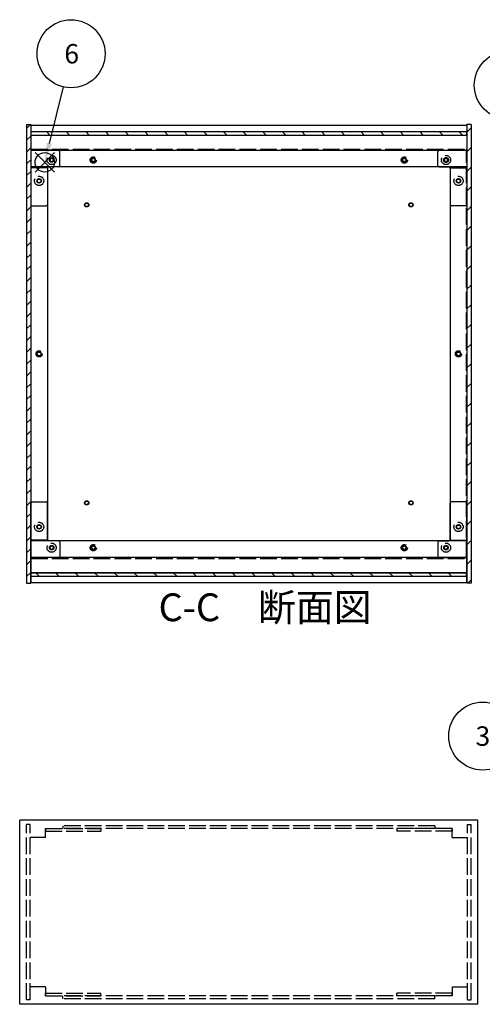
# Model space of a CAD drawing. Extents: x -62 to 1790, y -552 to 1130.
# Drawn here: x 23 to 356, y 401 to 1110 of the extents above; entities that cross this region are included whole.
import ezdxf

# ---------------------------------------------------------------- set-up
doc = ezdxf.new("R2010")
doc.units = 0
doc.header["$LTSCALE"] = 4
doc.header["$MEASUREMENT"] = 0
for name, pattern in [('AM_ISO02W050X2', [3.75, 3, -0.75]), ('AM_ISO08W050', [18, 12, -1.5, 3, -1.5]), ('CENTER', [2, 1.25, -0.25, 0.25, -0.25])]:
    doc.linetypes.add(name, pattern=pattern)
doc.layers.get('0').update_dxf_attribs({"linetype": 'CONTINUOUS'})
for name, color, linetype in [('AM_10', 7, 'AM_ISO08W050'), ('AM_12', 7, 'CONTINUOUS'), ('AM_5', 3, 'CONTINUOUS'), ('AM_8', 1, 'CONTINUOUS'), ('側板', 7, 'CONTINUOUS'), ('側板0', 7, 'AM_ISO02W050X2'), ('固定金具', 6, 'CONTINUOUS'), ('固定金具0', 6, 'AM_ISO02W050X2'), ('底板', 4, 'CONTINUOUS'), ('底板0', 4, 'AM_ISO02W050X2'), ('ﾊ_ﾈﾙ', 5, 'CONTINUOUS'), ('ﾊ_ﾈﾙ0', 5, 'AM_ISO02W050X2'), ('ﾌﾚ_ﾑ', 2, 'CONTINUOUS'), ('ﾌﾚ_ﾑ0', 2, 'AM_ISO02W050X2')]:
    doc.layers.add(name, color=color, linetype=linetype)
doc.styles.add('ACISOTS', font='isocp.shx', dxfattribs={"height": 1, "bigfont": 'extfont.shx'})

# ---------------------------------------------------------------- blocks, each defined once
blk = doc.blocks.new('*U106')
at = {"layer": 'AM_5', "color": 7, "style": 'ACISOTS'}
blk.add_text('3', height=14, dxfattribs=at).set_placement((350.88, 587.1))
blk = doc.blocks.new('*U105')
at = {"layer": 'AM_5'}
blk.add_line((371.74, 575.26), (412.58, 526.18), dxfattribs=at)
at = {"layer": 'AM_5', "color": 3}
blk.add_circle((356.07, 594.1), 24.5, dxfattribs=at)
at = {"layer": 'AM_5'}
blk.add_trace([(411.16, 525), (413.99, 527.36), (421.53, 515.42)], dxfattribs=at)
at = {"layer": 'ﾊ_ﾈﾙ0'}
blk.add_blockref('*U106', (0, 0), dxfattribs=at)
blk = doc.blocks.new('*U109')
at = {"layer": 'AM_5', "color": 7, "style": 'ACISOTS'}
blk.add_text('4', height=14, dxfattribs=at).set_placement((368.93, 1055.55))
blk = doc.blocks.new('*U108')
at = {"layer": 'AM_5'}
blk.add_line((390.05, 1043.59), (425.04, 1000.87), dxfattribs=at)
at = {"layer": 'AM_5', "color": 3}
blk.add_circle((374.53, 1062.55), 24.5, dxfattribs=at)
at = {"layer": 'AM_5'}
blk.add_trace([(423.61, 999.7), (426.47, 1002.04), (433.91, 990.04)], dxfattribs=at)
at = {"layer": 'ﾊ_ﾈﾙ0'}
blk.add_blockref('*U109', (0, 0), dxfattribs=at)
blk = doc.blocks.new('*U113')
at = {"layer": 'AM_12', "color": 4}
for p, q in [((33.7, 1000.01), (47.7, 1014.01)), ((33.7, 1014.01), (47.7, 1000.01))]:
    blk.add_line(p, q, dxfattribs=at)
blk.add_circle((40.7, 1007.01), 7, dxfattribs=at)
blk = doc.blocks.new('*U115')
at = {"layer": 'AM_5', "color": 7, "style": 'ACISOTS'}
blk.add_text('6', height=14, dxfattribs=at).set_placement((54.81, 1078.16))
blk = doc.blocks.new('*U114')
at = {"layer": 'AM_5'}
blk.add_line((53.87, 1061.35), (44, 1020.61), dxfattribs=at)
at = {"layer": 'AM_5', "color": 3}
blk.add_circle((59.64, 1085.16), 24.5, dxfattribs=at)
at = {"layer": 'AM_5'}
blk.add_trace([(42.21, 1021.05), (45.79, 1020.18), (40.7, 1007.01)], dxfattribs=at)
at = {"layer": 'ﾊ_ﾈﾙ0'}
blk.add_blockref('*U115', (0, 0), dxfattribs=at)
blk = doc.blocks.new('*U226')
at = {"layer": 'AM_10', "color": 7, "style": 'ACISOTS'}
blk.add_text('C', height=20, dxfattribs=at).set_placement((380.89, 511.71))
blk = doc.blocks.new('*U227')
at = {"layer": 'AM_10', "color": 7, "style": 'ACISOTS'}
blk.add_text('C', height=20, dxfattribs=at).set_placement((745.24, 510.06))
blk = doc.blocks.new('*U228')
at = {"layer": 'AM_10', "color": 7, "style": 'ACISOTS'}
blk.add_text('C-C\u3000断面図', height=20, dxfattribs=at).set_placement((122.65, 676.78))
blk = doc.blocks.new('*U225')
at = {"layer": 'AM_10', "color": 7}
for p, q in [((397.02, 509.34), (397.02, 549.34)), ((739.56, 509.34), (739.56, 549.34)), ((397.02, 509.34), (437.02, 509.34)), ((739.56, 509.34), (699.56, 509.34))]:
    blk.add_line(p, q, dxfattribs=at)
at = {"layer": 'AM_10', "color": 1, "linetype": 'CENTER'}
blk.add_line((437.02, 509.34), (699.56, 509.34), dxfattribs=at)
at = {"layer": 'AM_10', "color": 7}
blk.add_trace([(394.39, 529.34), (399.65, 529.34), (397.02, 509.34)], dxfattribs=at)
at = {"layer": 'AM_10', "color": 7, "extrusion": (0, 0, -1)}
blk.add_trace([(-742.19, 529.34), (-736.92, 529.34), (-739.56, 509.34)], dxfattribs=at)
at = {"layer": 'ﾊ_ﾈﾙ0'}
for name in ['*U228', '*U226', '*U227']:
    blk.add_blockref(name, (0, 0), dxfattribs=at)
blk = doc.blocks.new('*U230')
at = {"layer": 'AM_10', "color": 7, "style": 'ACISOTS'}
blk.add_text('C', height=20, dxfattribs=at).set_placement((380.89, 511.71))
blk = doc.blocks.new('*U231')
at = {"layer": 'AM_10', "color": 7, "style": 'ACISOTS'}
blk.add_text('C', height=20, dxfattribs=at).set_placement((745.24, 510.06))
blk = doc.blocks.new('*U232')
at = {"layer": 'AM_10', "color": 7, "style": 'ACISOTS'}
blk.add_text('C-C\u3000断面図', height=20, dxfattribs=at).set_placement((122.65, 676.78))
blk = doc.blocks.new('*U229')
at = {"layer": 'AM_10', "color": 7}
for p, q in [((397.02, 509.34), (397.02, 549.34)), ((739.56, 509.34), (739.56, 549.34)), ((397.02, 509.34), (437.02, 509.34)), ((739.56, 509.34), (699.56, 509.34))]:
    blk.add_line(p, q, dxfattribs=at)
at = {"layer": 'AM_10', "color": 1, "linetype": 'CENTER'}
blk.add_line((437.02, 509.34), (699.56, 509.34), dxfattribs=at)
at = {"layer": 'AM_10', "color": 7}
blk.add_trace([(394.39, 529.34), (399.65, 529.34), (397.02, 509.34)], dxfattribs=at)
at = {"layer": 'AM_10', "color": 7, "extrusion": (0, 0, -1)}
blk.add_trace([(-742.19, 529.34), (-736.92, 529.34), (-739.56, 509.34)], dxfattribs=at)
at = {"layer": 'ﾊ_ﾈﾙ0'}
for name in ['*U232', '*U230', '*U231']:
    blk.add_blockref(name, (0, 0), dxfattribs=at)
blk = doc.blocks.new('*X239')
at = {"color": 0}
for p, q in [((36.71, 709.17), (34.21, 711.67)), ((50.85, 709.17), (48.35, 711.67)), ((65, 709.17), (62.5, 711.67)), ((79.14, 709.17), (76.64, 711.67)), ((93.28, 709.17), (90.78, 711.67)), ((107.42, 709.17), (104.92, 711.67)), ((121.56, 709.17), (119.06, 711.67)), ((135.71, 709.17), (133.21, 711.67)), ((149.85, 709.17), (147.35, 711.67)), ((163.99, 709.17), (161.49, 711.67)), ((178.13, 709.17), (175.63, 711.67)), ((192.28, 709.17), (189.78, 711.67)), ((206.42, 709.17), (203.92, 711.67)), ((220.56, 709.17), (218.06, 711.67)), ((234.7, 709.17), (232.2, 711.67)), ((248.84, 709.17), (246.34, 711.67)), ((262.99, 709.17), (260.49, 711.67)), ((277.13, 709.17), (274.63, 711.67)), ((291.27, 709.17), (288.77, 711.67)), ((305.41, 709.17), (302.91, 711.67)), ((319.55, 709.17), (317.05, 711.67)), ((333.7, 709.17), (331.2, 711.67))]:
    blk.add_line(p, q, dxfattribs=at)
blk = doc.blocks.new('*X240')
at = {"color": 0}
for p, q in [((44.48, 1026.67), (41.98, 1029.17)), ((58.62, 1026.67), (56.12, 1029.17)), ((72.77, 1026.67), (70.27, 1029.17)), ((86.91, 1026.67), (84.41, 1029.17)), ((101.05, 1026.67), (98.55, 1029.17)), ((115.19, 1026.67), (112.69, 1029.17)), ((129.33, 1026.67), (126.83, 1029.17)), ((143.48, 1026.67), (140.98, 1029.17)), ((157.62, 1026.67), (155.12, 1029.17)), ((171.76, 1026.67), (169.26, 1029.17)), ((185.9, 1026.67), (183.4, 1029.17)), ((200.04, 1026.67), (197.54, 1029.17)), ((214.19, 1026.67), (211.69, 1029.17)), ((228.33, 1026.67), (225.83, 1029.17)), ((242.47, 1026.67), (239.97, 1029.17)), ((256.61, 1026.67), (254.11, 1029.17)), ((270.76, 1026.67), (268.26, 1029.17)), ((284.9, 1026.67), (282.4, 1029.17)), ((299.04, 1026.67), (296.54, 1029.17)), ((313.18, 1026.67), (310.68, 1029.17)), ((327.32, 1026.67), (324.82, 1029.17)), ((341.47, 1026.67), (338.97, 1029.17))]:
    blk.add_line(p, q, dxfattribs=at)
blk = doc.blocks.new('*X243')
at = {"color": 0}
for p, q in [((344.65, 1028.76), (347.65, 1031.76)), ((344.65, 1014.61), (347.65, 1017.61)), ((344.65, 1000.47), (347.65, 1003.47)), ((344.65, 986.33), (347.65, 989.33)), ((344.65, 972.19), (347.65, 975.19)), ((344.65, 958.05), (347.65, 961.05)), ((344.65, 943.9), (347.65, 946.9)), ((344.65, 929.76), (347.65, 932.76)), ((344.65, 915.62), (347.65, 918.62)), ((344.65, 901.48), (347.65, 904.48)), ((344.65, 887.34), (347.65, 890.34)), ((344.65, 873.19), (347.65, 876.19)), ((344.65, 859.05), (347.65, 862.05)), ((344.65, 844.91), (347.65, 847.91)), ((344.65, 830.77), (347.65, 833.77)), ((344.65, 816.62), (347.65, 819.62)), ((344.65, 802.48), (347.65, 805.48)), ((344.65, 788.34), (347.65, 791.34)), ((344.65, 774.2), (347.65, 777.2)), ((344.65, 760.06), (347.65, 763.06)), ((344.65, 745.91), (347.65, 748.91)), ((344.65, 731.77), (347.65, 734.77)), ((344.65, 717.63), (347.65, 720.63)), ((345.33, 704.17), (347.65, 706.49))]:
    blk.add_line(p, q, dxfattribs=at)
blk = doc.blocks.new('*X244')
at = {"color": 0}
for p, q in [((27.65, 1031.37), (30.45, 1034.17)), ((27.65, 1022.88), (30.65, 1025.88)), ((27.65, 1014.4), (30.65, 1017.4)), ((27.65, 1005.91), (30.65, 1008.91)), ((27.65, 997.43), (30.65, 1000.43)), ((27.65, 988.94), (30.65, 991.94)), ((27.65, 980.46), (30.65, 983.46)), ((27.65, 971.97), (30.65, 974.97)), ((27.65, 963.49), (30.65, 966.49)), ((27.65, 955), (30.65, 958)), ((27.65, 946.52), (30.65, 949.52)), ((27.65, 938.03), (30.65, 941.03)), ((27.65, 929.55), (30.65, 932.55)), ((27.65, 921.06), (30.65, 924.06)), ((27.65, 912.58), (30.65, 915.58)), ((27.65, 904.09), (30.65, 907.09)), ((27.65, 895.6), (30.65, 898.6)), ((27.65, 887.12), (30.65, 890.12)), ((27.65, 878.63), (30.65, 881.63)), ((27.65, 870.15), (30.65, 873.15)), ((27.65, 861.66), (30.65, 864.66)), ((27.65, 853.18), (30.65, 856.18)), ((27.65, 844.69), (30.65, 847.69)), ((27.65, 836.21), (30.65, 839.21)), ((27.65, 827.72), (30.65, 830.72)), ((27.65, 819.24), (30.65, 822.24)), ((27.65, 810.75), (30.65, 813.75)), ((27.65, 802.27), (30.65, 805.27)), ((27.65, 793.78), (30.65, 796.78)), ((27.65, 785.3), (30.65, 788.3)), ((27.65, 776.81), (30.65, 779.81)), ((27.65, 768.33), (30.65, 771.33)), ((27.65, 759.84), (30.65, 762.84)), ((27.65, 751.35), (30.65, 754.35)), ((27.65, 742.87), (30.65, 745.87)), ((27.65, 734.38), (30.65, 737.38)), ((27.65, 725.9), (30.65, 728.9)), ((27.65, 717.41), (30.65, 720.41)), ((27.65, 708.93), (30.65, 711.93))]:
    blk.add_line(p, q, dxfattribs=at)

msp = doc.modelspace()

# ---------------------------------------------------------------- linework, layer by layer
at = {"layer": '側板'}
for p, q in [((27.651, 1034.167), (30.651, 1034.167)), ((27.651, 1034.167), (27.651, 704.167)), ((30.651, 1034.167), (30.651, 704.167)), ((347.651, 1034.167), (344.651, 1034.167)), ((344.651, 1034.167), (344.651, 704.167)), ((347.651, 1034.167), (347.651, 704.167)), ((42.651, 1003.167), (30.651, 1003.167)), ((42.651, 1003.167), (42.651, 735.167)), ((332.651, 1003.167), (344.651, 1003.167)), ((332.651, 1003.167), (332.651, 735.167)), ((42.651, 735.167), (30.651, 735.167)), ((332.651, 735.167), (344.651, 735.167)), ((27.651, 704.167), (30.651, 704.167)), ((347.651, 704.167), (344.651, 704.167)), ((352.651, 533.569), (22.651, 533.569)), ((22.651, 401.069), (22.651, 533.569)), ((352.651, 401.069), (352.651, 533.569)), ((352.651, 401.069), (22.651, 401.069))]:
    msp.add_line(p, q, dxfattribs=at)
for centre, radius in [((36.651, 993.667), 1.6), ((338.651, 993.667), 1.6), ((36.651, 869.167), 1.3), ((338.651, 869.167), 1.3), ((36.651, 744.667), 1.6), ((338.651, 744.667), 1.6)]:
    msp.add_circle(centre, radius, dxfattribs=at)
at = {"layer": '側板0'}
for p, q in [((321.651, 529.569), (53.651, 529.569)), ((53.651, 529.569), (53.651, 527.569)), ((321.651, 527.569), (53.651, 527.569)), ((321.651, 529.569), (321.651, 527.569)), ((321.651, 407.069), (53.651, 407.069)), ((53.651, 405.069), (53.651, 407.069)), ((321.651, 405.069), (53.651, 405.069)), ((321.651, 405.069), (321.651, 407.069))]:
    msp.add_line(p, q, dxfattribs=at)
for centre, radius in [((36.651, 993.667), 3.3), ((338.651, 993.667), 3.3), ((36.651, 869.167), 1.5), ((338.651, 869.167), 1.5), ((36.651, 744.667), 3.3), ((338.651, 744.667), 3.3)]:
    msp.add_circle(centre, radius, dxfattribs=at)
at = {"layer": '固定金具'}
for p, q in [((50.651, 1015.667), (30.651, 1015.667)), ((30.651, 1015.667), (30.651, 976.667)), ((51.651, 1004.667), (51.651, 1014.667)), ((323.651, 1004.667), (323.651, 1014.667)), ((324.651, 1015.667), (344.651, 1015.667)), ((344.651, 1015.667), (344.651, 976.667)), ((42.651, 1002.667), (42.651, 976.667)), ((50.651, 1003.667), (43.651, 1003.667)), ((324.651, 1003.667), (331.651, 1003.667)), ((332.651, 1002.667), (332.651, 976.667)), ((31.651, 975.667), (41.651, 975.667)), ((343.651, 975.667), (333.651, 975.667)), ((30.651, 722.667), (30.651, 761.667)), ((31.651, 762.667), (41.651, 762.667)), ((42.651, 735.667), (42.651, 761.667)), ((332.651, 735.667), (332.651, 761.667)), ((343.651, 762.667), (333.651, 762.667)), ((344.651, 722.667), (344.651, 761.667)), ((50.651, 734.667), (43.651, 734.667)), ((51.651, 733.667), (51.651, 723.667)), ((323.651, 733.667), (323.651, 723.667)), ((324.651, 734.667), (331.651, 734.667)), ((50.651, 722.667), (30.651, 722.667)), ((324.651, 722.667), (344.651, 722.667))]:
    msp.add_line(p, q, dxfattribs=at)
for centre in [(45.651, 1008.667), (329.651, 1008.667), (36.651, 993.667), (338.651, 993.667), (36.651, 744.667), (338.651, 744.667), (45.651, 729.667), (329.651, 729.667)]:
    msp.add_circle(centre, 1.3, dxfattribs=at)
for centre, start, end in [((50.651, 1014.667), 0, 90), ((324.651, 1014.667), 90, 180), ((43.651, 1002.667), 90, 180), ((50.651, 1004.667), 270, 0), ((324.651, 1004.667), 180, 270), ((331.651, 1002.667), 0, 90), ((31.651, 976.667), 180, 270), ((41.651, 976.667), 270, 0), ((333.651, 976.667), 180, 270), ((343.651, 976.667), 270, 0), ((31.651, 761.667), 90, 180), ((41.651, 761.667), 0, 90), ((333.651, 761.667), 90, 180), ((343.651, 761.667), 0, 90), ((43.651, 735.667), 180, 270), ((50.651, 733.667), 0, 90), ((324.651, 733.667), 90, 180), ((331.651, 735.667), 270, 0), ((50.651, 723.667), 270, 0), ((324.651, 723.667), 180, 270)]:
    msp.add_arc(centre, 1, start, end, dxfattribs=at)
at = {"layer": '固定金具0'}
for p, q in [((41.151, 527.569), (41.151, 525.569)), ((41.151, 527.569), (81.151, 527.569)), ((41.151, 525.569), (81.151, 525.569)), ((81.151, 527.569), (81.151, 525.569)), ((294.151, 527.569), (294.151, 525.569)), ((334.151, 527.569), (294.151, 527.569)), ((334.151, 525.569), (294.151, 525.569)), ((334.151, 527.569), (334.151, 525.569)), ((41.151, 407.069), (41.151, 409.069)), ((41.151, 409.069), (81.151, 409.069)), ((41.151, 407.069), (81.151, 407.069)), ((81.151, 407.069), (81.151, 409.069)), ((294.151, 407.069), (294.151, 409.069)), ((334.151, 409.069), (294.151, 409.069)), ((334.151, 407.069), (294.151, 407.069)), ((334.151, 407.069), (334.151, 409.069))]:
    msp.add_line(p, q, dxfattribs=at)
for centre in [(45.651, 1008.667), (329.651, 1008.667), (36.651, 993.667), (338.651, 993.667), (36.651, 744.667), (338.651, 744.667), (45.651, 729.667), (329.651, 729.667)]:
    msp.add_circle(centre, 1.5, dxfattribs=at)
at = {"layer": '底板'}
for centre in [(70.901, 976.417), (304.401, 976.417), (70.901, 761.917), (304.401, 761.917)]:
    msp.add_circle(centre, 1.3, dxfattribs=at)
at = {"layer": '底板0'}
for p, q in [((30.901, 1016.417), (344.401, 1016.417)), ((30.901, 721.917), (30.901, 1016.417)), ((344.401, 721.917), (344.401, 1016.417)), ((30.901, 721.917), (344.401, 721.917))]:
    msp.add_line(p, q, dxfattribs=at)
for centre, radius in [((75.651, 1008.667), 2.25), ((299.651, 1008.667), 2.25), ((70.901, 976.417), 1.5), ((304.401, 976.417), 1.5), ((36.651, 869.167), 2.25), ((338.651, 869.167), 2.25), ((70.901, 761.917), 1.5), ((304.401, 761.917), 1.5), ((75.651, 729.667), 2.25), ((299.651, 729.667), 2.25)]:
    msp.add_circle(centre, radius, dxfattribs=at)
at = {"layer": 'ﾊ_ﾈﾙ'}
for p, q in [((30.801, 1029.167), (344.501, 1029.167)), ((30.801, 1029.167), (30.801, 1026.667)), ((344.501, 1029.167), (344.501, 1026.667)), ((30.801, 1026.667), (344.501, 1026.667)), ((30.801, 711.667), (344.501, 711.667)), ((30.801, 709.167), (30.801, 711.667)), ((30.801, 709.167), (344.501, 709.167)), ((344.501, 709.167), (344.501, 711.667))]:
    msp.add_line(p, q, dxfattribs=at)
at = {"layer": 'ﾊ_ﾈﾙ0'}
for p, q in [((30.151, 530.419), (27.651, 530.419)), ((27.651, 404.219), (27.651, 530.419)), ((30.151, 404.219), (30.151, 530.419)), ((345.151, 530.419), (347.651, 530.419)), ((345.151, 404.219), (345.151, 530.419)), ((347.651, 404.219), (347.651, 530.419)), ((30.151, 404.219), (27.651, 404.219)), ((345.151, 404.219), (347.651, 404.219))]:
    msp.add_line(p, q, dxfattribs=at)
at = {"layer": 'ﾌﾚ_ﾑ'}
for p, q in [((30.651, 1033.667), (344.651, 1033.667)), ((30.651, 1033.667), (30.651, 1003.667)), ((344.651, 1033.667), (344.651, 1003.667)), ((30.651, 1026.667), (344.651, 1026.667)), ((30.651, 1025.267), (30.651, 1003.667)), ((344.651, 1025.267), (344.651, 1003.667)), ((30.651, 1015.667), (344.651, 1015.667)), ((344.651, 1003.667), (30.651, 1003.667)), ((344.651, 734.667), (30.651, 734.667)), ((30.651, 704.667), (30.651, 734.667)), ((30.651, 713.067), (30.651, 734.667)), ((344.651, 704.667), (344.651, 734.667)), ((344.651, 713.067), (344.651, 734.667)), ((344.651, 722.667), (30.651, 722.667)), ((344.651, 711.667), (30.651, 711.667)), ((30.651, 704.667), (344.651, 704.667))]:
    msp.add_line(p, q, dxfattribs=at)
for centre in [(75.651, 1008.667), (299.651, 1008.667), (75.651, 729.667), (299.651, 729.667)]:
    msp.add_circle(centre, 1.3, dxfattribs=at)
at = {"layer": 'ﾌﾚ_ﾑ0'}
for p, q in [((41.151, 521.069), (41.151, 527.569)), ((334.151, 521.069), (334.151, 527.569)), ((41.151, 521.069), (30.151, 521.069)), ((334.151, 521.069), (345.151, 521.069)), ((41.151, 413.569), (30.151, 413.569)), ((41.151, 413.569), (41.151, 407.069)), ((334.151, 413.569), (345.151, 413.569)), ((334.151, 413.569), (334.151, 407.069))]:
    msp.add_line(p, q, dxfattribs=at)
for centre, radius in [((45.651, 1008.667), 3.3), ((45.651, 1008.667), 1.6), ((75.651, 1008.667), 1.5), ((299.651, 1008.667), 1.5), ((329.651, 1008.667), 3.3), ((329.651, 1008.667), 1.75), ((45.651, 729.667), 3.3), ((45.651, 729.667), 1.6), ((75.651, 729.667), 1.5), ((299.651, 729.667), 1.5), ((329.651, 729.667), 3.3), ((329.651, 729.667), 1.6)]:
    msp.add_circle(centre, radius, dxfattribs=at)

# ---------------------------------------------------------------- block references
at = {"layer": 'AM_10'}
for name in ['*U225', '*U229']:
    msp.add_blockref(name, (0, 0), dxfattribs=at)
at = {"layer": 'AM_12'}
msp.add_blockref('*U113', (0, 0), dxfattribs=at)
at = {"layer": 'AM_5'}
for name in ['*U114', '*U108', '*U105']:
    msp.add_blockref(name, (0, 0), dxfattribs=at)
at = {"layer": 'AM_8', "linetype": 'Continuous'}
for name in ['*X244', '*X240', '*X243', '*X239']:
    msp.add_blockref(name, (0, 0), dxfattribs=at)

doc.saveas('drawing.dxf')
